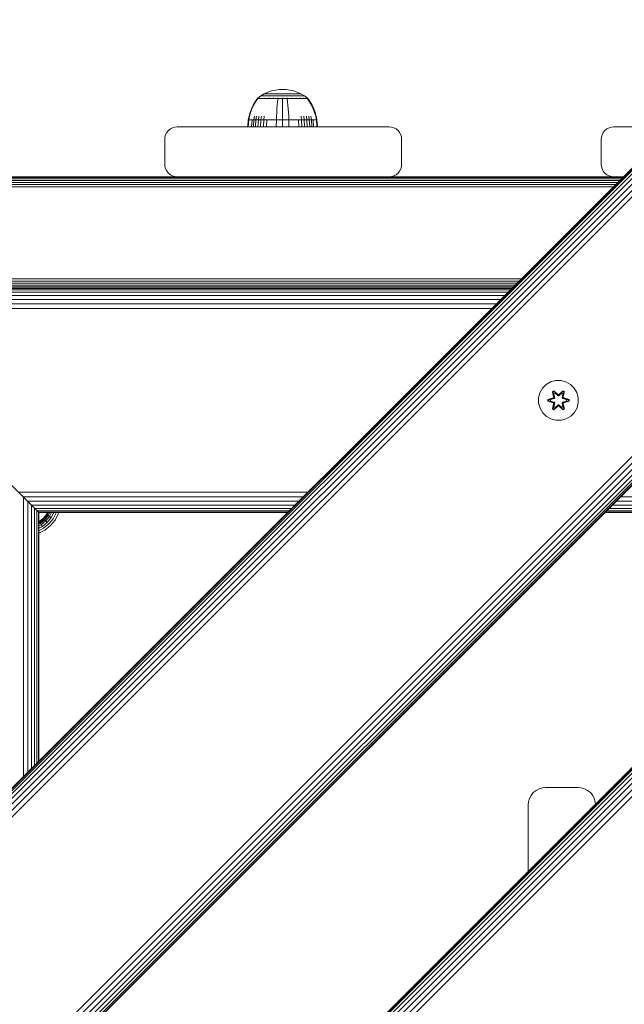
# Model space of a CAD drawing. Units: millimetres. Extents: x -508 to 578302, y -1972 to 596964.
# Drawn here: x 5205 to 5448, y 7213 to 7608 of the extents above; entities that cross this region are included whole.
import ezdxf

# ---------------------------------------------------------------- set-up
doc = ezdxf.new("R2010")
doc.units = ezdxf.units.MM
doc.layers.add('Контур', color=7, linetype='Continuous', lineweight=15)

msp = doc.modelspace()

# ---------------------------------------------------------------- linework, layer by layer
at = {"layer": 'Контур'}
for p, q in [((5510.118, 7607.984), (5015.143, 7113.009)), ((5510.236, 7607.866), (5015.261, 7112.892)), ((5510.614, 7607.488), (5015.639, 7112.513)), ((5511.27, 7606.831), (5016.295, 7111.857)), ((5512.189, 7605.913), (5017.214, 7110.938)), ((5513.319, 7604.782), (5018.344, 7109.808)), ((5514.586, 7603.516), (5019.611, 7108.541)), ((5515.902, 7602.2), (5020.927, 7107.225)), ((5029.285, 6886.735), (5736.392, 7593.842)), ((5029.403, 6886.617), (5736.51, 7593.724)), ((5029.781, 6886.239), (5736.888, 7593.345)), ((5030.437, 6885.583), (5737.544, 7592.689)), ((5031.356, 6884.664), (5738.463, 7591.771)), ((5032.487, 6883.534), (5739.594, 7590.64)), ((5033.753, 6882.267), (5740.86, 7589.374)), ((5035.069, 6880.951), (5742.176, 7588.057)), ((5303.181, 7578.227), (5301.774, 7577.406)), ((5303.182, 7578.227), (5301.775, 7577.406)), ((5304.64, 7578.891), (5303.181, 7578.227)), ((5303.181, 7578.227), (5303.182, 7578.227)), ((5304.641, 7578.891), (5303.182, 7578.227)), ((5303.182, 7578.227), (5303.211, 7578.227)), ((5303.211, 7578.227), (5303.304, 7578.227)), ((5303.304, 7578.227), (5303.465, 7578.227)), ((5303.465, 7578.227), (5303.698, 7578.227)), ((5303.698, 7578.227), (5304.003, 7578.227)), ((5304.003, 7578.227), (5304.38, 7578.227)), ((5304.38, 7578.227), (5304.825, 7578.227)), ((5306.127, 7579.397), (5304.64, 7578.891)), ((5306.128, 7579.397), (5304.641, 7578.891)), ((5304.825, 7578.227), (5305.334, 7578.227)), ((5305.334, 7578.227), (5305.899, 7578.227)), ((5305.899, 7578.227), (5306.509, 7578.227)), ((5307.618, 7579.747), (5306.127, 7579.397)), ((5307.619, 7579.747), (5306.128, 7579.397)), ((5306.509, 7578.227), (5307.155, 7578.227)), ((5307.155, 7578.227), (5307.825, 7578.227)), ((5309.092, 7579.95), (5307.618, 7579.747)), ((5309.093, 7579.95), (5307.619, 7579.747)), ((5307.825, 7578.227), (5308.508, 7578.227)), ((5308.508, 7578.227), (5309.193, 7578.227)), ((5309.092, 7579.95), (5310.53, 7580.015)), ((5309.093, 7579.95), (5310.53, 7580.015)), ((5309.193, 7578.227), (5309.87, 7578.227)), ((5309.87, 7578.227), (5310.53, 7578.227)), ((5310.53, 7580.015), (5310.53, 7580.015)), ((5311.968, 7579.95), (5310.53, 7580.015)), ((5310.53, 7578.227), (5311.191, 7578.227)), ((5311.191, 7578.227), (5311.868, 7578.227)), ((5311.868, 7578.227), (5312.553, 7578.227)), ((5313.442, 7579.747), (5311.968, 7579.95)), ((5312.553, 7578.227), (5313.235, 7578.227)), ((5313.235, 7578.227), (5313.906, 7578.227)), ((5314.933, 7579.397), (5313.442, 7579.747)), ((5313.906, 7578.227), (5314.552, 7578.227)), ((5314.552, 7578.227), (5315.162, 7578.227)), ((5316.42, 7578.891), (5314.933, 7579.397)), ((5315.162, 7578.227), (5315.727, 7578.227)), ((5315.727, 7578.227), (5316.236, 7578.227)), ((5316.236, 7578.227), (5316.681, 7578.227)), ((5317.879, 7578.227), (5316.42, 7578.891)), ((5316.681, 7578.227), (5317.058, 7578.227)), ((5317.058, 7578.227), (5317.363, 7578.227)), ((5317.363, 7578.227), (5317.595, 7578.227)), ((5317.595, 7578.227), (5317.756, 7578.227)), ((5317.849, 7578.227), (5317.756, 7578.227)), ((5317.879, 7578.227), (5317.849, 7578.227)), ((5319.286, 7577.406), (5317.879, 7578.227)), ((5298.029, 7572.24), (5298.707, 7573.676)), ((5298.029, 7572.24), (5298.708, 7573.676)), ((5298.238, 7572.24), (5298.906, 7573.676)), ((5298.707, 7573.676), (5299.51, 7575.059)), ((5298.708, 7573.676), (5299.511, 7575.059)), ((5298.906, 7573.676), (5299.695, 7575.059)), ((5299.51, 7575.059), (5300.33, 7576.232)), ((5299.511, 7575.059), (5300.33, 7576.232)), ((5299.695, 7575.059), (5300.501, 7576.232)), ((5300.445, 7576.436), (5300.33, 7576.342)), ((5300.446, 7576.436), (5300.33, 7576.342)), ((5300.33, 7576.342), (5300.33, 7576.342)), ((5300.33, 7576.232), (5300.33, 7576.342)), ((5300.372, 7576.342), (5300.33, 7576.342)), ((5300.33, 7576.232), (5300.33, 7576.342)), ((5300.372, 7576.342), (5300.501, 7576.342)), ((5300.445, 7576.436), (5300.518, 7576.49)), ((5300.446, 7576.436), (5300.519, 7576.49)), ((5300.501, 7576.342), (5300.501, 7576.232)), ((5300.724, 7576.342), (5300.501, 7576.342)), ((5300.518, 7576.49), (5300.53, 7576.504)), ((5300.519, 7576.49), (5300.53, 7576.504)), ((5300.53, 7576.504), (5300.53, 7576.504)), ((5300.53, 7576.504), (5300.548, 7576.504)), ((5300.538, 7576.504), (5301.774, 7577.406)), ((5300.539, 7576.504), (5301.775, 7577.406)), ((5300.68, 7576.504), (5300.697, 7576.504)), ((5300.697, 7576.504), (5300.686, 7576.49)), ((5300.697, 7576.504), (5300.746, 7576.504)), ((5301.047, 7576.342), (5300.724, 7576.342)), ((5301.47, 7576.342), (5301.047, 7576.342)), ((5301.182, 7576.504), (5301.233, 7576.504)), ((5301.233, 7576.504), (5301.186, 7576.49)), ((5301.233, 7576.504), (5301.2, 7576.498)), ((5301.233, 7576.504), (5301.222, 7576.49)), ((5301.233, 7576.504), (5301.311, 7576.504)), ((5301.47, 7576.342), (5301.47, 7576.232)), ((5301.993, 7576.342), (5301.47, 7576.342)), ((5301.774, 7577.406), (5301.775, 7577.406)), ((5301.775, 7577.406), (5301.811, 7577.406)), ((5301.811, 7577.406), (5301.921, 7577.406)), ((5301.921, 7577.406), (5302.113, 7577.406)), ((5301.993, 7576.342), (5301.993, 7576.232)), ((5302.612, 7576.342), (5301.993, 7576.342)), ((5302.081, 7576.504), (5302.161, 7576.504)), ((5302.161, 7576.504), (5302.093, 7576.49)), ((5302.161, 7576.504), (5302.111, 7576.498)), ((5302.113, 7577.406), (5302.39, 7577.406)), ((5302.161, 7576.504), (5302.151, 7576.49)), ((5302.161, 7576.504), (5302.266, 7576.504)), ((5302.39, 7577.406), (5302.753, 7577.406)), ((5302.612, 7576.342), (5302.612, 7576.232)), ((5303.318, 7576.342), (5302.612, 7576.342)), ((5302.753, 7577.406), (5303.202, 7577.406)), ((5303.202, 7577.406), (5303.733, 7577.406)), ((5303.318, 7576.342), (5303.318, 7576.232)), ((5304.101, 7576.342), (5303.318, 7576.342)), ((5303.353, 7576.504), (5303.459, 7576.504)), ((5303.459, 7576.504), (5303.373, 7576.49)), ((5303.459, 7576.504), (5303.394, 7576.498)), ((5303.459, 7576.504), (5303.451, 7576.49)), ((5303.459, 7576.504), (5303.59, 7576.504)), ((5303.733, 7577.406), (5304.34, 7577.406)), ((5304.101, 7576.342), (5304.101, 7576.232)), ((5304.949, 7576.342), (5304.101, 7576.342)), ((5304.34, 7577.406), (5305.012, 7577.406)), ((5304.928, 7576.504), (5305.058, 7576.504)), ((5304.949, 7576.342), (5304.949, 7576.232)), ((5305.846, 7576.342), (5304.949, 7576.342)), ((5305.058, 7576.504), (5304.958, 7576.49)), ((5305.058, 7576.504), (5304.98, 7576.498)), ((5305.012, 7577.406), (5305.739, 7577.406)), ((5305.058, 7576.504), (5305.052, 7576.49)), ((5305.058, 7576.504), (5305.212, 7576.504)), ((5305.739, 7577.406), (5306.509, 7577.406)), ((5305.846, 7576.342), (5305.846, 7576.232)), ((5306.776, 7576.342), (5305.846, 7576.342)), ((5306.509, 7577.406), (5307.308, 7577.406)), ((5306.697, 7576.504), (5306.85, 7576.504)), ((5306.85, 7576.504), (5306.742, 7576.49)), ((5306.85, 7576.504), (5306.76, 7576.498)), ((5307.724, 7576.342), (5306.776, 7576.342)), ((5306.85, 7576.504), (5306.845, 7576.49)), ((5306.85, 7576.504), (5307.025, 7576.504)), ((5307.308, 7577.406), (5308.121, 7577.406)), ((5308.674, 7576.342), (5307.724, 7576.342)), ((5308.121, 7577.406), (5308.937, 7577.406)), ((5308.379, 7573.676), (5308.256, 7572.24)), ((5308.525, 7575.059), (5308.379, 7573.676)), ((5308.674, 7576.232), (5308.525, 7575.059)), ((5308.54, 7576.504), (5308.711, 7576.504)), ((5308.711, 7576.504), (5308.603, 7576.49)), ((5308.711, 7576.504), (5308.615, 7576.498)), ((5309.614, 7576.342), (5308.674, 7576.342)), ((5308.711, 7576.504), (5308.709, 7576.49)), ((5308.711, 7576.504), (5308.904, 7576.504)), ((5308.937, 7577.406), (5309.744, 7577.406)), ((5310.53, 7576.342), (5309.614, 7576.342)), ((5309.744, 7577.406), (5310.53, 7577.406)), ((5310.345, 7576.504), (5310.53, 7576.504)), ((5310.53, 7577.406), (5311.317, 7577.406)), ((5310.53, 7576.504), (5310.715, 7576.504)), ((5310.53, 7576.504), (5310.53, 7576.49)), ((5311.447, 7576.342), (5310.53, 7576.342)), ((5310.53, 7576.232), (5310.53, 7575.059)), ((5310.53, 7575.059), (5310.53, 7573.676)), ((5310.53, 7573.676), (5310.53, 7572.24)), ((5311.317, 7577.406), (5312.124, 7577.406)), ((5312.386, 7576.342), (5311.447, 7576.342)), ((5312.124, 7577.406), (5312.94, 7577.406)), ((5312.157, 7576.504), (5312.35, 7576.504)), ((5312.35, 7576.504), (5312.522, 7576.504)), ((5312.35, 7576.504), (5312.352, 7576.49)), ((5312.386, 7576.342), (5312.386, 7576.232)), ((5313.337, 7576.342), (5312.386, 7576.342)), ((5312.387, 7576.232), (5312.536, 7575.059)), ((5312.536, 7575.059), (5312.682, 7573.676)), ((5312.682, 7573.676), (5312.805, 7572.24)), ((5312.94, 7577.406), (5313.753, 7577.406)), ((5314.285, 7576.342), (5313.337, 7576.342)), ((5313.753, 7577.406), (5314.552, 7577.406)), ((5314.032, 7576.504), (5314.211, 7576.504)), ((5314.211, 7576.504), (5314.107, 7576.49)), ((5314.211, 7576.504), (5314.115, 7576.498)), ((5314.211, 7576.504), (5314.367, 7576.504)), ((5314.211, 7576.504), (5314.216, 7576.49)), ((5315.215, 7576.342), (5314.285, 7576.342)), ((5314.552, 7577.406), (5315.321, 7577.406)), ((5315.215, 7576.342), (5315.215, 7576.232)), ((5316.112, 7576.342), (5315.215, 7576.342)), ((5315.321, 7577.406), (5316.049, 7577.406)), ((5315.845, 7576.504), (5316.003, 7576.504)), ((5316.003, 7576.504), (5315.907, 7576.49)), ((5316.003, 7576.504), (5315.916, 7576.498)), ((5316.003, 7576.504), (5316.136, 7576.504)), ((5316.003, 7576.504), (5316.009, 7576.49)), ((5316.049, 7577.406), (5316.721, 7577.406)), ((5316.112, 7576.342), (5316.112, 7576.232)), ((5316.96, 7576.342), (5316.112, 7576.342)), ((5316.721, 7577.406), (5317.328, 7577.406)), ((5316.96, 7576.342), (5316.96, 7576.232)), ((5317.743, 7576.342), (5316.96, 7576.342)), ((5317.328, 7577.406), (5317.859, 7577.406)), ((5317.468, 7576.504), (5317.602, 7576.504)), ((5317.602, 7576.504), (5317.521, 7576.49)), ((5317.602, 7576.504), (5317.527, 7576.498)), ((5317.602, 7576.504), (5317.71, 7576.504)), ((5317.602, 7576.504), (5317.61, 7576.49)), ((5317.743, 7576.342), (5317.743, 7576.232)), ((5318.449, 7576.342), (5317.743, 7576.342)), ((5317.859, 7577.406), (5318.308, 7577.406)), ((5318.308, 7577.406), (5318.671, 7577.406)), ((5318.449, 7576.342), (5318.449, 7576.232)), ((5319.068, 7576.342), (5318.449, 7576.342)), ((5318.671, 7577.406), (5318.948, 7577.406)), ((5318.792, 7576.504), (5318.9, 7576.504)), ((5318.9, 7576.504), (5318.84, 7576.49)), ((5318.9, 7576.504), (5318.842, 7576.498)), ((5318.9, 7576.504), (5318.982, 7576.504)), ((5318.9, 7576.504), (5318.91, 7576.49)), ((5318.948, 7577.406), (5319.14, 7577.406)), ((5319.068, 7576.342), (5319.068, 7576.232)), ((5319.591, 7576.342), (5319.068, 7576.342)), ((5319.25, 7577.406), (5319.14, 7577.406)), ((5319.286, 7577.406), (5319.25, 7577.406)), ((5320.522, 7576.504), (5319.286, 7577.406)), ((5319.591, 7576.342), (5319.591, 7576.232)), ((5320.014, 7576.342), (5319.591, 7576.342)), ((5319.748, 7576.504), (5319.828, 7576.504)), ((5319.828, 7576.504), (5319.787, 7576.498)), ((5319.828, 7576.504), (5319.791, 7576.49)), ((5319.828, 7576.504), (5319.879, 7576.504)), ((5319.828, 7576.504), (5319.839, 7576.49)), ((5320.337, 7576.342), (5320.014, 7576.342)), ((5320.314, 7576.504), (5320.364, 7576.504)), ((5320.56, 7576.342), (5320.337, 7576.342)), ((5320.364, 7576.504), (5320.341, 7576.498)), ((5320.364, 7576.504), (5320.349, 7576.49)), ((5320.382, 7576.504), (5320.364, 7576.504)), ((5320.364, 7576.504), (5320.375, 7576.49)), ((5320.53, 7576.504), (5320.513, 7576.504)), ((5320.53, 7576.504), (5320.542, 7576.49)), ((5320.615, 7576.436), (5320.542, 7576.49)), ((5320.689, 7576.342), (5320.56, 7576.342)), ((5320.56, 7576.232), (5321.366, 7575.059)), ((5320.73, 7576.342), (5320.615, 7576.436)), ((5320.689, 7576.342), (5320.73, 7576.342)), ((5320.73, 7576.342), (5320.73, 7576.232)), ((5320.73, 7576.232), (5321.55, 7575.059)), ((5321.366, 7575.059), (5322.155, 7573.676)), ((5321.55, 7575.059), (5322.353, 7573.676)), ((5322.155, 7573.676), (5322.823, 7572.24)), ((5322.353, 7573.676), (5323.032, 7572.24)), ((5297.054, 7569.278), (5297.477, 7570.769)), ((5297.055, 7569.278), (5297.478, 7570.769)), ((5297.28, 7569.278), (5297.696, 7570.769)), ((5297.477, 7570.769), (5298.029, 7572.24)), ((5297.478, 7570.769), (5298.029, 7572.24)), ((5297.696, 7570.769), (5298.238, 7572.24)), ((5308.155, 7570.769), (5308.078, 7569.278)), ((5308.256, 7572.24), (5308.155, 7570.769)), ((5310.53, 7572.24), (5310.53, 7570.769)), ((5310.53, 7570.769), (5310.53, 7569.278)), ((5312.805, 7572.24), (5312.906, 7570.769)), ((5312.906, 7570.769), (5312.983, 7569.278)), ((5322.823, 7572.24), (5323.365, 7570.769)), ((5323.032, 7572.24), (5323.583, 7570.769)), ((5323.365, 7570.769), (5323.781, 7569.278)), ((5323.583, 7570.769), (5324.006, 7569.278)), ((5296.53, 7565.005), (5296.758, 7567.783)), ((5296.53, 7565.005), (5296.759, 7567.783)), ((5296.758, 7567.783), (5297.054, 7569.278)), ((5296.758, 7567.783), (5296.759, 7567.783)), ((5296.759, 7567.783), (5297.055, 7569.278)), ((5296.759, 7567.783), (5296.989, 7567.783)), ((5296.764, 7565.005), (5296.989, 7567.783)), ((5296.989, 7567.783), (5297.28, 7569.278)), ((5297.29, 7567.783), (5296.989, 7567.783)), ((5297.726, 7567.783), (5297.29, 7567.783)), ((5298.297, 7567.783), (5297.726, 7567.783)), ((5298.094, 7565.005), (5298.297, 7567.783)), ((5299.004, 7567.783), (5298.297, 7567.783)), ((5298.813, 7565.005), (5299.004, 7567.783)), ((5299.004, 7567.783), (5299.251, 7569.278)), ((5299.839, 7567.783), (5299.004, 7567.783)), ((5299.661, 7565.005), (5299.839, 7567.783)), ((5299.839, 7567.783), (5300.069, 7569.278)), ((5300.792, 7567.783), (5299.839, 7567.783)), ((5300.631, 7565.005), (5300.792, 7567.783)), ((5300.792, 7567.783), (5301.002, 7569.278)), ((5301.85, 7567.783), (5300.792, 7567.783)), ((5301.706, 7565.005), (5301.85, 7567.783)), ((5301.85, 7567.783), (5302.037, 7569.278)), ((5302.994, 7567.783), (5301.85, 7567.783)), ((5302.87, 7565.005), (5302.994, 7567.783)), ((5302.994, 7567.783), (5303.156, 7569.278)), ((5304.205, 7567.783), (5302.994, 7567.783)), ((5304.1, 7565.005), (5304.205, 7567.783)), ((5305.461, 7567.783), (5304.205, 7567.783)), ((5306.741, 7567.783), (5305.461, 7567.783)), ((5308.025, 7567.783), (5306.741, 7567.783)), ((5307.983, 7565.005), (5308.025, 7567.783)), ((5308.025, 7567.783), (5308.078, 7569.278)), ((5310.53, 7567.783), (5308.025, 7567.783)), ((5310.53, 7567.783), (5310.53, 7569.278)), ((5313.036, 7567.783), (5310.53, 7567.783)), ((5310.53, 7565.005), (5310.53, 7567.783)), ((5313.036, 7567.783), (5312.983, 7569.278)), ((5314.32, 7567.783), (5313.036, 7567.783)), ((5313.078, 7565.005), (5313.036, 7567.783)), ((5315.6, 7567.783), (5314.32, 7567.783)), ((5316.856, 7567.783), (5315.6, 7567.783)), ((5318.066, 7567.783), (5316.856, 7567.783)), ((5316.961, 7565.005), (5316.856, 7567.783)), ((5318.066, 7567.783), (5317.904, 7569.278)), ((5319.211, 7567.783), (5318.066, 7567.783)), ((5318.191, 7565.005), (5318.066, 7567.783)), ((5319.211, 7567.783), (5319.024, 7569.278)), ((5320.268, 7567.783), (5319.211, 7567.783)), ((5319.355, 7565.005), (5319.211, 7567.783)), ((5320.268, 7567.783), (5320.059, 7569.278)), ((5321.222, 7567.783), (5320.268, 7567.783)), ((5320.43, 7565.005), (5320.268, 7567.783)), ((5321.222, 7567.783), (5320.992, 7569.278)), ((5322.057, 7567.783), (5321.222, 7567.783)), ((5321.399, 7565.005), (5321.222, 7567.783)), ((5322.057, 7567.783), (5321.81, 7569.278)), ((5322.764, 7567.783), (5322.057, 7567.783)), ((5322.248, 7565.005), (5322.057, 7567.783)), ((5323.335, 7567.783), (5322.764, 7567.783)), ((5322.966, 7565.005), (5322.764, 7567.783)), ((5323.771, 7567.783), (5323.335, 7567.783)), ((5324.072, 7567.783), (5323.771, 7567.783)), ((5324.072, 7567.783), (5323.781, 7569.278)), ((5324.302, 7567.783), (5324.006, 7569.278)), ((5324.302, 7567.783), (5324.072, 7567.783)), ((5324.297, 7565.005), (5324.072, 7567.783)), ((5324.53, 7565.005), (5324.302, 7567.783)), ((5263.336, 7560.901), (5263.604, 7561.832)), ((5263.337, 7560.901), (5263.605, 7561.832)), ((5263.604, 7561.832), (5264.068, 7562.728)), ((5263.605, 7561.832), (5263.604, 7561.832)), ((5263.605, 7561.832), (5264.069, 7562.728)), ((5264.068, 7562.728), (5264.717, 7563.527)), ((5264.069, 7562.728), (5264.068, 7562.728)), ((5264.069, 7562.728), (5264.718, 7563.527)), ((5264.717, 7563.527), (5265.517, 7564.177)), ((5264.718, 7563.527), (5264.717, 7563.527)), ((5264.718, 7563.527), (5265.518, 7564.177)), ((5265.517, 7564.177), (5266.412, 7564.64)), ((5265.518, 7564.177), (5265.517, 7564.177)), ((5265.518, 7564.177), (5266.413, 7564.64)), ((5266.412, 7564.64), (5267.343, 7564.908)), ((5266.413, 7564.64), (5266.412, 7564.64)), ((5266.413, 7564.64), (5267.344, 7564.908)), ((5268.253, 7564.992), (5267.343, 7564.908)), ((5267.344, 7564.908), (5267.343, 7564.908)), ((5268.254, 7564.992), (5267.344, 7564.908)), ((5268.253, 7564.992), (5268.254, 7564.992)), ((5353.254, 7564.992), (5268.254, 7564.992)), ((5296.53, 7565.005), (5296.53, 7565.005)), ((5296.764, 7565.005), (5296.53, 7565.005)), ((5297.071, 7565.005), (5296.764, 7565.005)), ((5297.513, 7565.005), (5297.071, 7565.005)), ((5298.094, 7565.005), (5297.513, 7565.005)), ((5298.813, 7565.005), (5298.094, 7565.005)), ((5299.661, 7565.005), (5298.813, 7565.005)), ((5300.631, 7565.005), (5299.661, 7565.005)), ((5301.706, 7565.005), (5300.631, 7565.005)), ((5302.87, 7565.005), (5301.706, 7565.005)), ((5304.1, 7565.005), (5302.87, 7565.005)), ((5305.377, 7565.005), (5304.1, 7565.005)), ((5306.678, 7565.005), (5305.377, 7565.005)), ((5307.983, 7565.005), (5306.678, 7565.005)), ((5310.53, 7565.005), (5307.983, 7565.005)), ((5313.078, 7565.005), (5310.53, 7565.005)), ((5314.383, 7565.005), (5313.078, 7565.005)), ((5315.684, 7565.005), (5314.383, 7565.005)), ((5316.961, 7565.005), (5315.684, 7565.005)), ((5318.191, 7565.005), (5316.961, 7565.005)), ((5319.355, 7565.005), (5318.191, 7565.005)), ((5320.43, 7565.005), (5319.355, 7565.005)), ((5321.399, 7565.005), (5320.43, 7565.005)), ((5322.248, 7565.005), (5321.399, 7565.005)), ((5322.966, 7565.005), (5322.248, 7565.005)), ((5323.547, 7565.005), (5322.966, 7565.005)), ((5323.99, 7565.005), (5323.547, 7565.005)), ((5324.297, 7565.005), (5323.99, 7565.005)), ((5324.53, 7565.005), (5324.297, 7565.005)), ((5353.254, 7564.992), (5354.163, 7564.908)), ((5355.094, 7564.64), (5354.163, 7564.908)), ((5355.99, 7564.177), (5355.094, 7564.64)), ((5356.789, 7563.527), (5355.99, 7564.177)), ((5357.439, 7562.728), (5356.789, 7563.527)), ((5357.903, 7561.832), (5357.439, 7562.728)), ((5358.17, 7560.901), (5357.903, 7561.832)), ((5438.336, 7560.901), (5438.604, 7561.832)), ((5438.337, 7560.901), (5438.605, 7561.832)), ((5438.604, 7561.832), (5439.068, 7562.728)), ((5438.605, 7561.832), (5438.604, 7561.832)), ((5438.605, 7561.832), (5439.069, 7562.728)), ((5439.068, 7562.728), (5439.717, 7563.527)), ((5439.069, 7562.728), (5439.068, 7562.728)), ((5439.069, 7562.728), (5439.718, 7563.527)), ((5439.717, 7563.527), (5440.517, 7564.177)), ((5439.718, 7563.527), (5439.717, 7563.527)), ((5439.718, 7563.527), (5440.518, 7564.177)), ((5440.517, 7564.177), (5441.412, 7564.64)), ((5440.518, 7564.177), (5440.517, 7564.177)), ((5440.518, 7564.177), (5441.413, 7564.64)), ((5441.412, 7564.64), (5442.343, 7564.908)), ((5441.413, 7564.64), (5441.412, 7564.64)), ((5441.413, 7564.64), (5442.344, 7564.908)), ((5443.253, 7564.992), (5442.343, 7564.908)), ((5442.344, 7564.908), (5442.343, 7564.908)), ((5443.254, 7564.992), (5442.344, 7564.908)), ((5443.253, 7564.992), (5443.254, 7564.992)), ((5467.125, 7564.992), (5443.254, 7564.992)), ((5263.253, 7559.992), (5263.336, 7560.901)), ((5263.253, 7559.992), (5263.253, 7549.992)), ((5263.254, 7559.992), (5263.337, 7560.901)), ((5263.254, 7559.992), (5263.254, 7549.992)), ((5263.337, 7560.901), (5263.336, 7560.901)), ((5358.254, 7559.992), (5358.17, 7560.901)), ((5358.254, 7549.992), (5358.254, 7559.992)), ((5438.253, 7559.992), (5438.336, 7560.901)), ((5438.253, 7559.992), (5438.253, 7549.992)), ((5438.254, 7559.992), (5438.337, 7560.901)), ((5438.254, 7559.992), (5438.254, 7549.992)), ((5438.337, 7560.901), (5438.336, 7560.901)), ((5567.973, 7550.129), (5072.998, 7055.154)), ((5263.336, 7549.082), (5263.253, 7549.992)), ((5263.254, 7549.992), (5263.337, 7549.082)), ((5358.254, 7549.992), (5358.17, 7549.082)), ((5438.336, 7549.082), (5438.253, 7549.992)), ((5438.254, 7549.992), (5438.337, 7549.082)), ((5569.289, 7548.813), (5074.314, 7053.838)), ((5570.555, 7547.546), (5075.581, 7052.572)), ((5571.686, 7546.416), (5076.711, 7051.441)), ((5263.336, 7549.082), (5263.337, 7549.082)), ((5263.336, 7549.082), (5263.604, 7548.151)), ((5263.337, 7549.082), (5263.605, 7548.151)), ((5263.604, 7548.151), (5263.605, 7548.151)), ((5263.604, 7548.151), (5264.068, 7547.256)), ((5263.605, 7548.151), (5264.069, 7547.256)), ((5264.068, 7547.256), (5264.069, 7547.256)), ((5264.068, 7547.256), (5264.717, 7546.456)), ((5264.069, 7547.256), (5264.718, 7546.456)), ((5264.717, 7546.456), (5264.718, 7546.456)), ((5264.717, 7546.456), (5265.517, 7545.807)), ((5264.718, 7546.456), (5265.518, 7545.807)), ((5356.789, 7546.456), (5355.99, 7545.807)), ((5357.439, 7547.256), (5356.789, 7546.456)), ((5357.903, 7548.151), (5357.439, 7547.256)), ((5358.17, 7549.082), (5357.903, 7548.151)), ((5438.336, 7549.082), (5438.337, 7549.082)), ((5438.336, 7549.082), (5438.604, 7548.151)), ((5438.337, 7549.082), (5438.605, 7548.151)), ((5438.604, 7548.151), (5438.605, 7548.151)), ((5438.604, 7548.151), (5439.068, 7547.256)), ((5438.605, 7548.151), (5439.069, 7547.256)), ((5439.068, 7547.256), (5439.069, 7547.256)), ((5439.068, 7547.256), (5439.717, 7546.456)), ((5439.069, 7547.256), (5439.718, 7546.456)), ((5439.717, 7546.456), (5439.718, 7546.456)), ((5439.717, 7546.456), (5440.517, 7545.807)), ((5439.718, 7546.456), (5440.518, 7545.807)), ((5572.605, 7545.497), (5077.63, 7050.522)), ((5573.261, 7544.841), (5078.286, 7049.866)), ((5573.639, 7544.462), (5078.664, 7049.488)), ((5573.757, 7544.344), (5078.782, 7049.37)), ((5133.254, 7544.992), (5268.254, 7544.992)), ((5133.254, 7544.908), (5447.042, 7544.908)), ((5133.254, 7544.64), (5446.774, 7544.64)), ((5133.254, 7544.177), (5446.31, 7544.177)), ((5133.254, 7543.527), (5445.66, 7543.527)), ((5133.254, 7542.728), (5444.861, 7542.728)), ((5265.517, 7545.807), (5265.518, 7545.807)), ((5265.517, 7545.807), (5266.412, 7545.343)), ((5265.518, 7545.807), (5266.413, 7545.343)), ((5266.412, 7545.343), (5266.413, 7545.343)), ((5266.412, 7545.343), (5267.343, 7545.075)), ((5266.413, 7545.343), (5267.344, 7545.075)), ((5267.343, 7545.075), (5267.344, 7545.075)), ((5268.253, 7544.992), (5267.343, 7545.075)), ((5268.254, 7544.992), (5267.344, 7545.075)), ((5268.254, 7544.992), (5268.254, 7544.992)), ((5353.254, 7544.992), (5268.254, 7544.992)), ((5353.254, 7544.992), (5354.163, 7545.075)), ((5353.254, 7544.992), (5443.254, 7544.992)), ((5355.094, 7545.343), (5354.163, 7545.075)), ((5355.99, 7545.807), (5355.094, 7545.343)), ((5440.517, 7545.807), (5440.518, 7545.807)), ((5440.517, 7545.807), (5441.412, 7545.343)), ((5440.518, 7545.807), (5441.413, 7545.343)), ((5441.412, 7545.343), (5441.413, 7545.343)), ((5441.412, 7545.343), (5442.343, 7545.075)), ((5441.413, 7545.343), (5442.344, 7545.075)), ((5442.343, 7545.075), (5442.344, 7545.075)), ((5443.253, 7544.992), (5442.343, 7545.075)), ((5443.254, 7544.992), (5442.344, 7545.075)), ((5443.254, 7544.992), (5443.254, 7544.992)), ((5447.125, 7544.992), (5443.254, 7544.992)), ((5133.254, 7541.832), (5443.966, 7541.832)), ((5133.254, 7540.901), (5443.035, 7540.901)), ((5133.254, 7504.082), (5406.215, 7504.082)), ((5133.254, 7503.151), (5405.284, 7503.151)), ((5402.466, 7500.332), (5122.791, 7500.332)), ((5402.299, 7500.165), (5122.958, 7500.165)), ((5401.764, 7499.63), (5123.493, 7499.63)), ((5400.836, 7498.702), (5124.421, 7498.702)), ((5133.254, 7502.256), (5404.389, 7502.256)), ((5133.254, 7501.456), (5403.59, 7501.456)), ((5133.254, 7500.807), (5402.94, 7500.807)), ((5133.254, 7500.343), (5402.476, 7500.343)), ((5399.537, 7497.403), (5125.72, 7497.403)), ((5397.938, 7495.804), (5127.319, 7495.804)), ((5396.147, 7494.013), (5129.11, 7494.013)), ((5394.285, 7492.152), (5130.971, 7492.152)), ((5417.98, 7462.711), (5419.999, 7463.271)), ((5419.999, 7463.271), (5422.094, 7463.29)), ((5422.094, 7463.29), (5424.122, 7462.765)), ((5413.674, 7458.33), (5414.706, 7460.154)), ((5414.706, 7460.154), (5416.174, 7461.648)), ((5416.174, 7461.648), (5417.98, 7462.711)), ((5419.279, 7459.181), (5418.687, 7458.839)), ((5420.894, 7457.696), (5419.279, 7459.181)), ((5419.333, 7459.035), (5419.279, 7459.181)), ((5422.945, 7459.185), (5421.33, 7457.697)), ((5422.896, 7459.036), (5422.945, 7459.185)), ((5423.538, 7458.844), (5422.945, 7459.185)), ((5424.122, 7462.765), (5425.946, 7461.733)), ((5425.946, 7461.733), (5427.44, 7460.265)), ((5427.44, 7460.265), (5428.503, 7458.46)), ((5413.15, 7456.302), (5413.674, 7458.33)), ((5413.168, 7454.207), (5413.15, 7456.302)), ((5418.951, 7456.318), (5416.856, 7455.662)), ((5416.856, 7455.662), (5416.857, 7454.978)), ((5417.01, 7455.635), (5416.856, 7455.662)), ((5417.01, 7455.635), (5418.951, 7456.318)), ((5417.01, 7455.635), (5419.142, 7456.255)), ((5417.01, 7455.635), (5417.011, 7455.01)), ((5417.01, 7455.635), (5417.1, 7455.627)), ((5419.142, 7456.255), (5417.1, 7455.627)), ((5417.1, 7455.627), (5417.1, 7455.019)), ((5417.931, 7455.62), (5417.1, 7455.627)), ((5417.931, 7455.62), (5419.445, 7456.08)), ((5417.955, 7455.62), (5417.931, 7455.62)), ((5417.955, 7455.62), (5419.453, 7456.076)), ((5417.955, 7455.62), (5417.955, 7455.027)), ((5418.687, 7458.839), (5419.168, 7456.695)), ((5418.791, 7458.722), (5418.687, 7458.839)), ((5419.333, 7459.035), (5418.791, 7458.722)), ((5419.322, 7456.567), (5418.791, 7458.722)), ((5418.791, 7458.722), (5419.168, 7456.695)), ((5418.791, 7458.722), (5418.845, 7458.647)), ((5419.372, 7458.952), (5418.845, 7458.647)), ((5419.283, 7457.897), (5418.845, 7458.647)), ((5419.322, 7456.567), (5418.845, 7458.647)), ((5419.322, 7456.567), (5419.142, 7456.255)), ((5419.142, 7456.255), (5419.17, 7456.239)), ((5419.445, 7456.08), (5419.17, 7456.239)), ((5419.804, 7458.197), (5419.283, 7457.897)), ((5419.626, 7456.392), (5419.283, 7457.897)), ((5419.295, 7457.876), (5419.283, 7457.897)), ((5419.815, 7458.177), (5419.295, 7457.876)), ((5419.634, 7456.387), (5419.295, 7457.876)), ((5419.322, 7456.567), (5419.35, 7456.551)), ((5419.333, 7459.035), (5420.894, 7457.696)), ((5419.333, 7459.035), (5420.935, 7457.498)), ((5419.333, 7459.035), (5419.372, 7458.952)), ((5419.626, 7456.392), (5419.35, 7456.551)), ((5419.804, 7458.197), (5419.372, 7458.952)), ((5420.935, 7457.498), (5419.372, 7458.952)), ((5419.626, 7456.392), (5419.445, 7456.08)), ((5419.453, 7456.076), (5419.445, 7456.08)), ((5419.453, 7456.076), (5419.634, 7456.387)), ((5419.626, 7456.392), (5419.634, 7456.387)), ((5419.804, 7458.197), (5420.935, 7457.148)), ((5419.815, 7458.177), (5419.804, 7458.197)), ((5419.815, 7458.177), (5420.935, 7457.139)), ((5421.296, 7457.498), (5420.935, 7457.498)), ((5420.935, 7457.498), (5420.935, 7457.467)), ((5420.935, 7457.148), (5420.935, 7457.467)), ((5421.296, 7457.148), (5420.935, 7457.148)), ((5420.935, 7457.139), (5420.935, 7457.148)), ((5420.935, 7457.139), (5421.296, 7457.139)), ((5421.296, 7457.498), (5422.896, 7459.036)), ((5421.296, 7457.498), (5422.858, 7458.952)), ((5421.296, 7457.148), (5422.428, 7458.197)), ((5421.296, 7457.139), (5422.416, 7458.177)), ((5421.296, 7457.498), (5421.296, 7457.467)), ((5421.296, 7457.148), (5421.296, 7457.467)), ((5421.296, 7457.148), (5421.296, 7457.139)), ((5422.896, 7459.036), (5421.33, 7457.697)), ((5422.416, 7458.177), (5422.428, 7458.197)), ((5422.936, 7457.876), (5422.416, 7458.177)), ((5422.428, 7458.197), (5422.858, 7458.952)), ((5422.948, 7457.897), (5422.428, 7458.197)), ((5422.936, 7457.876), (5422.597, 7456.387)), ((5422.597, 7456.387), (5422.606, 7456.392)), ((5422.597, 7456.387), (5422.778, 7456.076)), ((5422.948, 7457.897), (5422.606, 7456.392)), ((5422.606, 7456.392), (5422.881, 7456.551)), ((5422.786, 7456.08), (5422.606, 7456.392)), ((5422.786, 7456.08), (5422.778, 7456.076)), ((5422.778, 7456.076), (5424.276, 7455.62)), ((5422.786, 7456.08), (5423.062, 7456.239)), ((5422.786, 7456.08), (5424.3, 7455.62)), ((5422.896, 7459.036), (5422.858, 7458.952)), ((5423.386, 7458.648), (5422.858, 7458.952)), ((5422.909, 7456.567), (5422.881, 7456.551)), ((5423.438, 7458.723), (5422.896, 7459.036)), ((5423.438, 7458.723), (5422.909, 7456.567)), ((5422.909, 7456.567), (5423.386, 7458.648)), ((5423.089, 7456.255), (5422.909, 7456.567)), ((5422.936, 7457.876), (5422.948, 7457.897)), ((5422.948, 7457.897), (5423.386, 7458.648)), ((5423.538, 7458.844), (5423.059, 7456.701)), ((5423.438, 7458.723), (5423.059, 7456.701)), ((5423.089, 7456.255), (5423.062, 7456.239)), ((5423.089, 7456.255), (5425.221, 7455.637)), ((5423.089, 7456.255), (5425.131, 7455.628)), ((5425.374, 7455.67), (5423.278, 7456.325)), ((5425.221, 7455.637), (5423.278, 7456.325)), ((5423.438, 7458.723), (5423.386, 7458.648)), ((5423.438, 7458.723), (5423.538, 7458.844)), ((5424.276, 7455.027), (5424.276, 7455.62)), ((5424.276, 7455.62), (5424.3, 7455.62)), ((5424.3, 7455.62), (5425.131, 7455.628)), ((5425.221, 7455.637), (5425.131, 7455.628)), ((5425.132, 7455.02), (5425.131, 7455.628)), ((5425.221, 7455.637), (5425.374, 7455.67)), ((5425.221, 7455.012), (5425.221, 7455.637)), ((5425.375, 7454.986), (5425.374, 7455.67)), ((5428.503, 7458.46), (5429.063, 7456.441)), ((5429.063, 7456.441), (5429.082, 7454.346)), ((5413.728, 7452.188), (5413.168, 7454.207)), ((5414.791, 7450.382), (5413.728, 7452.188)), ((5417.011, 7455.01), (5416.857, 7454.978)), ((5416.857, 7454.978), (5418.954, 7454.322)), ((5417.011, 7455.01), (5417.1, 7455.019)), ((5419.142, 7454.392), (5417.011, 7455.01)), ((5417.011, 7455.01), (5418.954, 7454.322)), ((5417.931, 7455.027), (5417.1, 7455.019)), ((5419.142, 7454.392), (5417.1, 7455.019)), ((5419.445, 7454.567), (5417.931, 7455.027)), ((5417.955, 7455.027), (5417.931, 7455.027)), ((5419.453, 7454.572), (5417.955, 7455.027)), ((5419.172, 7453.946), (5418.693, 7451.804)), ((5418.793, 7451.924), (5418.693, 7451.804)), ((5418.693, 7451.804), (5419.286, 7451.463)), ((5418.793, 7451.924), (5419.322, 7454.08)), ((5418.793, 7451.924), (5419.172, 7453.946)), ((5418.793, 7451.924), (5418.846, 7452)), ((5418.793, 7451.924), (5419.335, 7451.612)), ((5419.322, 7454.08), (5418.846, 7452)), ((5419.283, 7452.751), (5418.846, 7452)), ((5418.846, 7452), (5419.373, 7451.695)), ((5419.142, 7454.392), (5419.17, 7454.408)), ((5419.142, 7454.392), (5419.322, 7454.08)), ((5419.445, 7454.567), (5419.17, 7454.408)), ((5419.283, 7452.751), (5419.626, 7454.256)), ((5419.283, 7452.751), (5419.295, 7452.771)), ((5419.283, 7452.751), (5419.804, 7452.45)), ((5419.286, 7451.463), (5420.902, 7452.951)), ((5419.335, 7451.612), (5419.286, 7451.463)), ((5419.634, 7454.26), (5419.295, 7452.771)), ((5419.815, 7452.47), (5419.295, 7452.771)), ((5419.322, 7454.08), (5419.35, 7454.096)), ((5420.935, 7453.149), (5419.335, 7451.612)), ((5419.335, 7451.612), (5420.902, 7452.951)), ((5419.335, 7451.612), (5419.373, 7451.695)), ((5419.626, 7454.256), (5419.35, 7454.096)), ((5420.935, 7453.149), (5419.373, 7451.695)), ((5419.804, 7452.45), (5419.373, 7451.695)), ((5419.445, 7454.567), (5419.453, 7454.572)), ((5419.445, 7454.567), (5419.626, 7454.256)), ((5419.634, 7454.26), (5419.453, 7454.572)), ((5419.634, 7454.26), (5419.626, 7454.256)), ((5420.935, 7453.499), (5419.804, 7452.45)), ((5419.815, 7452.47), (5419.804, 7452.45)), ((5420.935, 7453.508), (5419.815, 7452.47)), ((5420.935, 7453.508), (5420.935, 7453.499)), ((5420.935, 7453.508), (5421.296, 7453.508)), ((5420.935, 7453.499), (5420.935, 7453.181)), ((5420.935, 7453.499), (5421.296, 7453.499)), ((5420.935, 7453.149), (5420.935, 7453.181)), ((5420.935, 7453.149), (5421.296, 7453.149)), ((5421.296, 7453.508), (5421.296, 7453.499)), ((5421.296, 7453.508), (5422.416, 7452.47)), ((5421.296, 7453.499), (5421.296, 7453.181)), ((5422.428, 7452.45), (5421.296, 7453.499)), ((5421.296, 7453.149), (5421.296, 7453.181)), ((5422.899, 7451.613), (5421.296, 7453.149)), ((5421.296, 7453.149), (5422.859, 7451.696)), ((5421.337, 7452.952), (5422.953, 7451.466)), ((5422.899, 7451.613), (5421.337, 7452.952)), ((5422.936, 7452.771), (5422.416, 7452.47)), ((5422.428, 7452.45), (5422.416, 7452.47)), ((5422.428, 7452.45), (5422.948, 7452.751)), ((5422.428, 7452.45), (5422.859, 7451.696)), ((5422.778, 7454.572), (5422.597, 7454.26)), ((5422.606, 7454.256), (5422.597, 7454.26)), ((5422.936, 7452.771), (5422.597, 7454.26)), ((5422.606, 7454.256), (5422.786, 7454.567)), ((5422.606, 7454.256), (5422.881, 7454.096)), ((5422.606, 7454.256), (5422.948, 7452.751)), ((5424.276, 7455.027), (5422.778, 7454.572)), ((5422.778, 7454.572), (5422.786, 7454.567)), ((5424.3, 7455.027), (5422.786, 7454.567)), ((5422.786, 7454.567), (5423.062, 7454.408)), ((5422.859, 7451.696), (5423.387, 7452)), ((5422.899, 7451.613), (5422.859, 7451.696)), ((5422.909, 7454.08), (5422.881, 7454.096)), ((5422.899, 7451.613), (5423.44, 7451.925)), ((5422.899, 7451.613), (5422.953, 7451.466)), ((5422.909, 7454.08), (5423.089, 7454.392)), ((5422.909, 7454.08), (5423.44, 7451.925)), ((5422.909, 7454.08), (5423.387, 7452)), ((5422.936, 7452.771), (5422.948, 7452.751)), ((5422.948, 7452.751), (5423.387, 7452)), ((5422.953, 7451.466), (5423.545, 7451.809)), ((5423.089, 7454.392), (5423.062, 7454.408)), ((5423.545, 7451.809), (5423.064, 7453.952)), ((5423.44, 7451.925), (5423.064, 7453.952)), ((5423.089, 7454.392), (5425.132, 7455.02)), ((5425.221, 7455.012), (5423.089, 7454.392)), ((5425.221, 7455.012), (5423.28, 7454.33)), ((5423.28, 7454.33), (5425.375, 7454.986)), ((5423.44, 7451.925), (5423.387, 7452)), ((5423.44, 7451.925), (5423.545, 7451.809)), ((5424.276, 7455.027), (5424.3, 7455.027)), ((5424.3, 7455.027), (5425.132, 7455.02)), ((5425.221, 7455.012), (5425.132, 7455.02)), ((5425.221, 7455.012), (5425.375, 7454.986)), ((5428.557, 7452.317), (5427.525, 7450.494)), ((5429.082, 7454.346), (5428.557, 7452.317)), ((5416.286, 7448.914), (5414.791, 7450.382)), ((5418.109, 7447.882), (5416.286, 7448.914)), ((5420.137, 7447.358), (5418.109, 7447.882)), ((5422.233, 7447.376), (5420.137, 7447.358)), ((5422.233, 7447.376), (5424.252, 7447.936)), ((5426.057, 7448.999), (5424.252, 7447.936)), ((5427.525, 7450.494), (5426.057, 7448.999)), ((5206.472, 7416.651), (5188.458, 7434.666)), ((5320.638, 7418.504), (5204.611, 7418.513)), ((5204.611, 7418.513), (5206.472, 7416.651)), ((5204.723, 7418.4), (5206.618, 7416.505)), ((5205.501, 7417.622), (5208.362, 7414.761)), ((5205.67, 7417.453), (5208.362, 7414.761)), ((5318.774, 7416.641), (5206.472, 7416.651)), ((5206.472, 7416.651), (5208.263, 7414.86)), ((5212.089, 7411.034), (5206.472, 7416.651)), ((5206.618, 7416.505), (5206.595, 7304.462)), ((5206.618, 7416.505), (5208.362, 7414.761)), ((5559.168, 7416.618), (5446.041, 7416.629)), ((5316.987, 7414.853), (5208.263, 7414.86)), ((5208.263, 7414.86), (5209.862, 7413.261)), ((5208.362, 7414.761), (5208.348, 7306.214)), ((5208.362, 7414.761), (5209.862, 7413.261)), ((5209.862, 7413.261), (5211.095, 7412.028)), ((5209.862, 7413.261), (5209.862, 7307.729)), ((5209.862, 7413.261), (5212.602, 7410.521)), ((5209.862, 7413.261), (5212.602, 7410.521)), ((5315.395, 7413.261), (5209.862, 7413.261)), ((5209.862, 7413.261), (5211.161, 7411.962)), ((5211.095, 7412.028), (5212.03, 7411.093)), ((5211.095, 7412.028), (5211.104, 7308.971)), ((5314.1, 7411.967), (5211.161, 7411.962)), ((5211.161, 7411.962), (5212.089, 7411.034)), ((5554.527, 7411.977), (5441.385, 7411.972)), ((5555.811, 7413.261), (5442.674, 7413.261)), ((5557.387, 7414.838), (5444.258, 7414.845)), ((5211.794, 7411.329), (5211.794, 7411.329)), ((5212.03, 7411.093), (5212.602, 7410.521)), ((5212.03, 7411.093), (5212.038, 7309.905)), ((5313.172, 7411.038), (5212.089, 7411.034)), ((5212.089, 7411.034), (5212.624, 7410.499)), ((5212.602, 7410.521), (5212.605, 7310.472)), ((5212.791, 7410.332), (5212.602, 7410.521)), ((5312.634, 7410.501), (5212.624, 7410.499)), ((5212.791, 7410.332), (5212.624, 7410.499)), ((5212.791, 7410.332), (5212.791, 7310.658)), ((5312.466, 7410.332), (5212.791, 7410.332)), ((5212.956, 7406.676), (5214.555, 7407.975)), ((5213.002, 7406.606), (5214.614, 7407.916)), ((5214.555, 7407.975), (5215.854, 7409.574)), ((5214.555, 7407.975), (5214.614, 7407.916)), ((5214.614, 7407.916), (5215.924, 7409.528)), ((5214.614, 7407.916), (5214.803, 7407.727)), ((5214.803, 7407.727), (5216.148, 7409.382)), ((5215.132, 7407.399), (5216.536, 7409.128)), ((5215.591, 7406.94), (5217.08, 7408.773)), ((5215.854, 7409.574), (5216.247, 7410.332)), ((5215.854, 7409.574), (5215.924, 7409.528)), ((5215.924, 7409.528), (5216.34, 7410.332)), ((5215.924, 7409.528), (5216.148, 7409.382)), ((5216.148, 7409.382), (5216.64, 7410.332)), ((5216.148, 7409.382), (5216.536, 7409.128)), ((5216.156, 7406.374), (5217.749, 7408.335)), ((5216.536, 7409.128), (5217.16, 7410.332)), ((5216.536, 7409.128), (5217.08, 7408.773)), ((5216.789, 7405.741), (5218.499, 7407.845)), ((5217.08, 7408.773), (5217.888, 7410.332)), ((5217.08, 7408.773), (5217.749, 7408.335)), ((5217.749, 7408.335), (5218.784, 7410.332)), ((5218.499, 7407.845), (5219.72, 7410.202)), ((5220.585, 7409.86), (5219.278, 7407.336)), ((5219.757, 7410.332), (5219.72, 7410.202)), ((5220.721, 7410.332), (5220.585, 7409.86)), ((5552.882, 7410.332), (5439.745, 7410.332)), ((5553.054, 7410.504), (5439.915, 7410.502)), ((5553.597, 7411.048), (5440.456, 7411.043)), ((5212.791, 7406.591), (5212.956, 7406.676)), ((5212.791, 7406.497), (5213.002, 7406.606)), ((5212.791, 7406.197), (5213.148, 7406.382)), ((5212.791, 7405.677), (5213.402, 7405.994)), ((5212.791, 7404.95), (5213.758, 7405.45)), ((5212.791, 7404.054), (5214.195, 7404.781)), ((5212.791, 7403.05), (5214.685, 7404.032)), ((5212.956, 7406.676), (5213.002, 7406.606)), ((5213.002, 7406.606), (5213.148, 7406.382)), ((5213.148, 7406.382), (5214.803, 7407.727)), ((5213.148, 7406.382), (5213.402, 7405.994)), ((5213.402, 7405.994), (5215.132, 7407.399)), ((5213.402, 7405.994), (5213.758, 7405.45)), ((5213.758, 7405.45), (5215.591, 7406.94)), ((5213.758, 7405.45), (5214.195, 7404.781)), ((5214.195, 7404.781), (5216.156, 7406.374)), ((5214.685, 7404.032), (5216.789, 7405.741)), ((5214.803, 7407.727), (5215.132, 7407.399)), ((5215.132, 7407.399), (5215.591, 7406.94)), ((5217.447, 7405.083), (5215.194, 7403.253)), ((5215.591, 7406.94), (5216.156, 7406.374)), ((5219.278, 7407.336), (5217.447, 7405.083)), ((5215.194, 7403.253), (5212.791, 7402.008)), ((5410.125, 7296.877), (5411.034, 7297.996)), ((5411.034, 7297.996), (5412.154, 7298.905)), ((5412.154, 7298.905), (5413.407, 7299.555)), ((5413.407, 7299.555), (5414.71, 7299.929)), ((5415.984, 7300.046), (5414.71, 7299.929)), ((5428.984, 7300.046), (5415.984, 7300.046)), ((5428.984, 7300.046), (5430.258, 7299.929)), ((5430.258, 7299.929), (5431.561, 7299.555)), ((5431.561, 7299.555), (5432.814, 7298.905)), ((5432.814, 7298.905), (5433.934, 7297.996)), ((5433.934, 7297.996), (5434.843, 7296.877)), ((5408.984, 7293.046), (5409.101, 7294.32)), ((5409.101, 7294.32), (5409.476, 7295.623)), ((5409.476, 7295.623), (5410.125, 7296.877)), ((5434.843, 7296.877), (5435.493, 7295.623)), ((5435.493, 7295.623), (5435.867, 7294.32)), ((5435.951, 7293.402), (5435.867, 7294.32)), ((5408.984, 7293.046), (5408.984, 7266.434))]:
    msp.add_line(p, q, dxfattribs=at)

doc.saveas('drawing.dxf')
